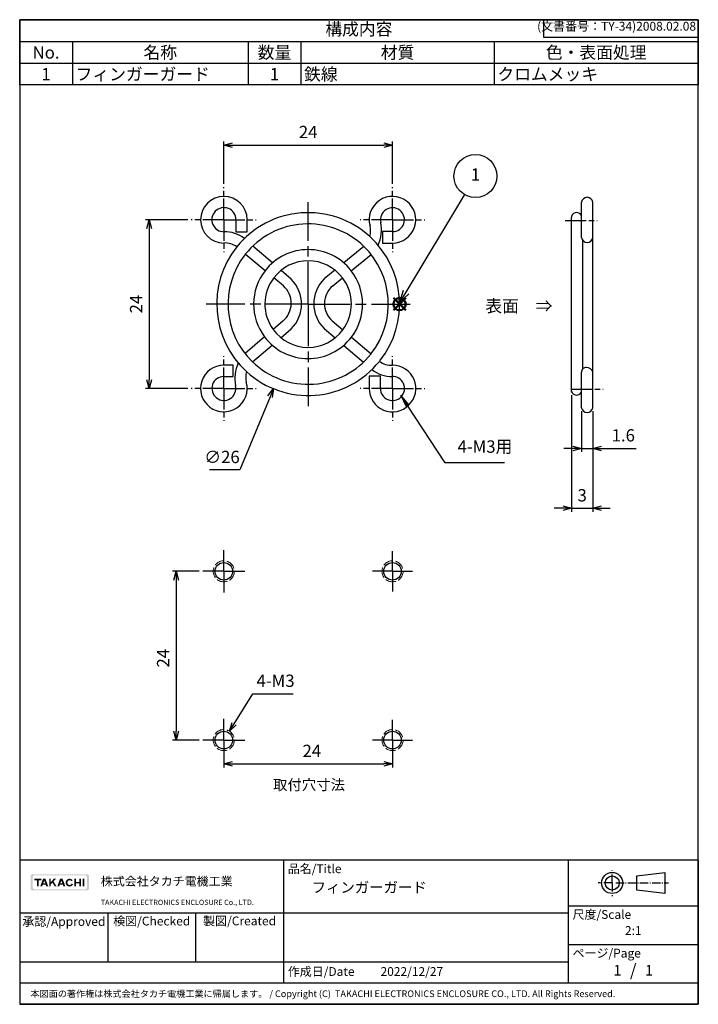
# Model space of a CAD drawing. Units: millimetres. Extents: x 278 to 375, y 99 to 239.
import ezdxf
from ezdxf.enums import TextEntityAlignment as Align

# ---------------------------------------------------------------- set-up
doc = ezdxf.new("R2010")
doc.units = ezdxf.units.MM
doc.header["$LTSCALE"] = 0.5
for name, pattern in [('AM_ISO02W050x2', [3.75, 3, -0.75]), ('AM_ISO08W050', [18, 12, -1.5, 3, -1.5]), ('AM_ISO08W050x2', [9, 6, -0.75, 1.5, -0.75]), ('gen7a', [6.875, 4.75, -0.875, 0.375, -0.875])]:
    doc.linetypes.add(name, pattern=pattern)
doc.layers.add('7A', color=4, linetype='gen7a')
doc.layers.add('RAHM2', color=1, linetype='Continuous')
doc.layers.add('AM_12', color=7, linetype='Continuous', lineweight=50, plot=False)
for name, color, linetype, lineweight in [('AM_5', 3, 'Continuous', 25), ('AM_6', 2, 'Continuous', 35), ('AM_7', 4, 'AM_ISO08W050', 25), ('AM_8', 1, 'Continuous', 25), ('TK1', 7, 'Continuous', 25), ('TK10', 7, 'AM_ISO02W050x2', 13)]:
    doc.layers.add(name, color=color, linetype=linetype, lineweight=lineweight)
doc.styles.add('ACISOTS', font='isocp.shx', dxfattribs={"height": 1, "bigfont": 'extfont.shx'})
doc.styles.get("Standard").update_dxf_attribs({"font": 'ISOCP.SHX', "bigfont": 'EXTFONT.SHX'})
doc.styles.add('takachi1', font='txt', dxfattribs={"height": 2.5})
doc.dimstyles.new('AM_ISO$0', dxfattribs={"dimtxt": 3.5, "dimasz": 2.5, "dimexe": 1, "dimexo": 1, "dimgap": 1.5, "dimtad": 1, "dimdsep": 46, "dimtxsty": 'STANDARD', "dimblk": 'OPEN30', "dimcen": 0, "dimclrd": 3, "dimclre": 3, "dimclrt": 2, "dimadec": 0, "dimazin": 2, "dimtp": 0.1, "dimtm": 0.1, "dimtfac": 0.71, "dimtmove": 0, "dimatfit": 3, "dimldrblk": 'OPEN30', "dimfxl": 1, "dimlwd": -1, "dimlwe": -1, "dimarcsym": 0})
doc.dimstyles.new('AM_ISO$3', dxfattribs={"dimtxt": 3.5, "dimasz": 2.5, "dimexe": 1, "dimexo": 1, "dimgap": 1.5, "dimtad": 1, "dimtoh": 1, "dimdsep": 46, "dimtxsty": 'STANDARD', "dimblk": 'OPEN30', "dimcen": 0, "dimclrd": 3, "dimclre": 3, "dimclrt": 2, "dimadec": 0, "dimazin": 2, "dimtp": 0.1, "dimtm": 0.1, "dimtfac": 0.71, "dimtofl": 0, "dimtmove": 0, "dimatfit": 0, "dimldrblk": 'OPEN30', "dimfxl": 1, "dimlwd": -1, "dimlwe": -1, "dimarcsym": 0})

# ---------------------------------------------------------------- blocks, each defined once
blk = doc.blocks.new('TK-A4')
for p, q in [((149, 280.0000000000001), (149, 275)), ((149, 275), (193, 275))]:
    blk.add_line(p, q)
blk.add_lwpolyline([(0, 0), (193, 0), (193, 280), (0, 280)], close=True)
at = {"insert": (192.3592953827349, 276.1085429872271), "char_height": 2.5, "width": 43.07840397728298, "attachment_point": 9}
blk.add_mtext('(文書番号：TY-34)2008.02.08', dxfattribs=at)
blk = doc.blocks.new('A$C0FAF06CF')
at = {"layer": 'AM_8'}
h = blk.add_hatch(color=1, dxfattribs=at)
edge = h.paths.add_edge_path()
edge.add_line((-8.013599999999968, -2.41150000000041), (8.013600000000068, -2.411500000000414))
edge.add_arc((8.013600000000054, -1.773380000000512), 0.6381199999999012, 270, 360)
edge.add_line((8.651719999999955, -1.773380000000512), (8.651719999999967, 1.773379999999486))
edge.add_arc((8.013600000000025, 1.773379999999429), 0.638119999999958, 5.1039e-12, 90.00000000000126)
edge.add_line((8.013599999999997, 2.41149999999939), (-8.013599999999997, 2.411499999999387))
edge.add_arc((-8.013600000000025, 1.773379999999436), 0.638119999999951, 89.99999999999682, 179.9999999999955)
edge.add_line((-8.651719999999983, 1.773379999999486), (-8.651719999999983, -1.773380000000505))
edge.add_arc((-8.013600000000025, -1.773380000000457), 0.638119999999951, 180.0000000000043, 270.0000000000045)
edge = h.paths.add_edge_path(flags=16)
edge.add_line((-7.47193999999996, 2.092439999999486), (7.471940000000017, 2.092439999999479))
edge.add_arc((7.471940000000046, 1.550779999999479), 0.5416600000000003, 7.958078640513122e-13, 90.00000000000148, ccw=False)
edge.add_line((8.013600000000025, 1.550779999999486), (8.013600000000025, -1.550780000000505))
edge.add_arc((7.471940000000017, -1.550780000000502), 0.5416600000000074, 270, 359.99999999999966, ccw=False)
edge.add_line((7.471940000000017, -2.092440000000506), (-7.47193999999996, -2.092440000000513))
edge.add_arc((-7.47193999999996, -1.550780000000505), 0.5416600000000074, 180, 270, ccw=False)
edge.add_line((-8.013599999999968, -1.550780000000505), (-8.013599999999968, 1.550779999999486))
edge.add_arc((-7.47193999999996, 1.550779999999486), 0.5416600000000003, 90, 180, ccw=False)
for points in [[(-5.453699999999969, 0.5935999999994924), (-5.453699999999969, 1.038799999999492), (-7.531299999999987, 1.038799999999492), (-7.531299999999987, 0.5935999999994924), (-6.759619999999983, 0.5935999999994924), (-6.759619999999983, -1.224300000000516), (-6.225379999999972, -1.224300000000516), (-6.225379999999972, 0.5935999999994924)], [(-3.146079999999983, 1.038799999999492), (-3.146079999999983, -1.224300000000516), (-2.671199999999942, -1.224300000000516), (-2.671199999999942, -0.6184186206901412), (-2.193432261217481, -0.1027759420753025), (-1.520149446800417, -1.224300000000516), (-0.9571799999999939, -1.224300000000516), (-1.851807874889658, 0.2659306476478651), (-1.135707252964408, 1.038799999999492), (-1.788279380580377, 1.038799999999492), (-2.671199999999942, 0.085886028951558), (-2.671199999999942, 1.038799999999492)], [(4.304715008555604, 1.038799999999492), (4.304715008555604, -1.224300000000516), (4.775885008555576, -1.224300000000516), (4.775885008555576, -0.315350000000512), (5.829525008555606, -0.315350000000512), (5.829525008555606, -1.224300000000516), (6.300695008555578, -1.224300000000516), (6.300695008555578, 1.038799999999492), (5.829525008555606, 1.038799999999492), (5.829525008555606, 0.1298499999994878), (4.775885008555576, 0.1298499999994878), (4.775885008555576, 1.038799999999492)], [(7.280135008555589, -1.224300000000516), (7.280135008555589, 1.038799999999492), (6.805255008555604, 1.038799999999492), (6.805255008555604, -1.224300000000516)]]:
    blk.add_hatch(color=1, dxfattribs=at).paths.add_polyline_path(points)
h = blk.add_hatch(color=1, dxfattribs=at)
h.paths.add_polyline_path([(-5.264049114754044, -1.224300000000516), (-5.084217508196672, -0.734580000000511), (-4.161102491803262, -0.734580000000511), (-3.981270885245876, -1.224300000000516), (-3.420619999999971, -1.224300000000516), (-4.251659999999958, 1.038799999999492), (-4.993659999999977, 1.038799999999492), (-5.82469999999995, -1.224300000000516)])
h.paths.add_polyline_path([(-4.332759934426206, -0.2671200000005083), (-4.912560065573728, -0.2671200000005083), (-4.622659999999967, 0.5223399999994971)], flags=16)
h = blk.add_hatch(color=1, dxfattribs=at)
h.paths.add_polyline_path([(-0.1961891147540484, -1.224300000000516), (-0.0163575081966769, -0.734580000000511), (0.9067575081967476, -0.734580000000511), (1.086589114754119, -1.224300000000516), (1.64724000000001, -1.224300000000516), (0.8162000000000375, 1.038799999999492), (0.0742000000000189, 1.038799999999492), (-0.7568399999999543, -1.224300000000516)])
h.paths.add_polyline_path([(0.7351000655737892, -0.2671200000005083), (0.1552999344262673, -0.2671200000005083), (0.4452000000000283, 0.5223399999994971)], flags=16)
h = blk.add_hatch(color=1, dxfattribs=at)
edge = h.paths.add_edge_path()
edge.add_ellipse((2.878960000000006, -0.0927500000005264), major_axis=(0, 0.7271600000000495), ratio=0.8673469387754511, start_angle=308.5505407908052, end_angle=246.5820184016549)
edge.add_line((3.469375036740871, -0.3484654247793539), (3.94113500855559, -0.5527900000005097))
edge.add_arc((2.878960000000006, -0.0927500000005122), 1.157520000000026, 38.550540790803325, 336.58201840165333, ccw=False)
edge.add_line((3.784208621486186, 0.6286219454599618), (3.397792961318373, 0.3206961337928842))
blk = doc.blocks.new('TK-仕様書(和英併記)_221115')
for p, q in [((0, 41), (-193, 41)), ((-193, 41), (-193, 0)), ((-118, 41), (-118, 6)), ((-37, 41), (-37, 6)), ((0, 41), (0, 0)), ((-17.5, 36.5), (-9.5, 37.5)), ((-17.5, 32.5), (-17.5, 36.5)), ((-9.5, 37.5), (-9.5, 31.5)), ((-9.5, 31.5), (-17.5, 32.5)), ((-193, 25.99999999999994), (-37, 25.99999999999994)), ((-168.0000000000001, 25.99999999999994), (-168, 12)), ((-143.0000000000001, 25.99999999999994), (-143.0000000000001, 12)), ((-37, 28), (0, 28)), ((-37, 17), (0, 17)), ((-37.00000000000012, 12), (-193, 11.99999999999999)), ((0, 6), (-193, 6)), ((0, 0), (-193, 0))]:
    blk.add_line(p, q)
for radius in [3, 2]:
    blk.add_circle((-24.5, 34.5), radius)
at = {"layer": '7A'}
for p, q in [((-24.5, 34.5), (-24.5, 38.07478664473149)), ((-24.5, 34.5), (-28.5, 34.5)), ((-24.5, 34.5), (-24.5, 30.78991724228479)), ((-23.5, 34.5), (-8.5, 34.5))]:
    blk.add_line(p, q, dxfattribs=at)
at = {"xscale": 0.9599999999999999, "yscale": 0.9599999999999999, "zscale": 0.9599999999999999}
blk.add_blockref('A$C0FAF06CF', (-181.6455717699872, 34.68781725888325), dxfattribs=at)
at = {"attachment_point": 4}
for s, insert, char_height, width in [('{\\fMS PGothic|b0|i0|c128|p50;株式会社タカチ電機工業}', (-170, 35), 2.5, 45.82642997810501), ('{\\fArial|b0|i0|c128|p34;TAKACHI ELECTRONICS ENCLOSURE Co., LTD.}', (-170, 29), 1.5, 47.81805962271846)]:
    blk.add_mtext(s, dxfattribs=dict(at, insert=insert, char_height=char_height, width=width))
at = {"insert": (-190, 3), "char_height": 1.9, "attachment_point": 4}
blk.add_mtext_dynamic_manual_height_columns('{\\fMS PGothic|b0|i0|c128|p50;本図面の著作権は株式会社タカチ電機工業に帰属します。\\fMS PGothic|b0|i0|c0|p50; / Copyright (C)\\~ TAKACHI ELECTRONICS \\fMS PGothic|b0|i0|c128|p50;ENCLOSURE CO., LTD. All Rights Reserved.}', width=170.5389916538464, gutter_width=15, heights=[0], dxfattribs=at)
for tag, height, p in [('品名', 3, (-110, 33.24999999999994)), ('TITLE', 2.5, (-110, 28.24999999999994)), ('型番', 3, (-110, 16.8380177036398))]:
    blk.add_attdef(tag, text='', height=height).set_placement(p, align=Align.MIDDLE_LEFT)
for tag, height, p in [('GEN-TITLE-SCA', 2.5, (-18.5, 20.65051770363984)), ('承認', 2.5, (-180.7195176573868, 16.8380177036398)), ('検図', 2.5, (-155.5000000000001, 16.8380177036398)), ('製図', 2.5, (-130.5000000000001, 16.8380177036398)), ('ページNO.', 3, (-23, 9.29271309525528)), ('総ページ数', 3, (-14, 9.29271309525528)), ('部品サイズ', 2.5, (-155.5, 9)), ('GEN-TITLE-DAT', 2.5, (-81.5, 9))]:
    blk.add_attdef(tag, text='', height=height).set_placement(p, align=Align.MIDDLE)
at = {"layer": 'RAHM2', "char_height": 2.5}
for s, insert, width, attachment_point in [('品名/Title', (-116.8002551371314, 39.80103540727967), 90, 1), ('検図/Checked', (-155.5, 24.92584712714764), 19.85268515870859, 2), ('製図/Created', (-130.5, 24.95800561859733), 19.44564691649168, 2), ('尺度/Scale', (-35.80025513713144, 26.80103540727967), 20, 1), ('承認/Approved', (-180.5000000000001, 24.8010354072796), 22.21535073038012, 2), ('ページ/Page', (-35.80025513713144, 15.80103540727967), 20, 1), ('作成日/Date', (-116.8002551371314, 9), 17.84866863742184, 4)]:
    blk.add_mtext(s, dxfattribs=dict(at, insert=insert, width=width, attachment_point=attachment_point))
at = {"layer": 'RAHM2', "color": 0, "insert": (-18.5, 9.29271309525528), "char_height": 3.5, "width": 4.469919821818734, "attachment_point": 5}
blk.add_mtext('/', dxfattribs=at)
blk = doc.blocks.new('_Open30')
at = {"color": 0, "linetype": 'ByBlock', "lineweight": -2}
for p, q in [((-1, 0.26794919), (0, 0)), ((0, 0), (-1, -0.26794919)), ((0, 0), (-1, 0))]:
    blk.add_line(p, q, dxfattribs=at)
blk = doc.blocks.new('*D20')
at = {"layer": 'AM_5', "color": 3}
for p, q in [((307.3149414350097, 136.0557359369844), (307.3149414350097, 132.626144434442)), ((331.3149414350097, 136.0201558378203), (331.3149414350097, 132.626144434442)), ((308.5649414350097, 133.126144434442), (330.0649414350097, 133.126144434442))]:
    blk.add_line(p, q, dxfattribs=at)
at = {"layer": 'Defpoints', "color": 0}
for p in [(307.3149414350097, 136.5557359369844), (331.3149414350097, 136.5201558378204), (331.3149414350097, 133.126144434442)]:
    blk.add_point(p, dxfattribs=at)
at = {"layer": 'AM_5', "color": 3, "xscale": 1.25, "yscale": 1.25, "zscale": 1.25, "rotation": 180}
blk.add_blockref('_Open30', (307.3149414350097, 133.126144434442), dxfattribs=at)
at = {"layer": 'AM_5', "color": 3, "xscale": 1.25, "yscale": 1.25, "zscale": 1.25}
blk.add_blockref('_Open30', (331.3149414350097, 133.126144434442), dxfattribs=at)
at = {"layer": 'AM_5', "color": 2, "insert": (319.8363514059112, 134.7513166785365), "char_height": 1.75, "attachment_point": 5}
blk.add_mtext('24', dxfattribs=at)
blk = doc.blocks.new('*D21')
at = {"layer": 'AM_5', "color": 3}
for p, q in [((308.7759440158678, 138.8499565715156), (311.4417963008763, 143.1010815804039)), ((311.4417963008763, 143.1010815804039), (317.1642836742916, 143.1010815804039))]:
    blk.add_line(p, q, dxfattribs=at)
at = {"layer": 'Defpoints', "color": 0}
for p in [(308.1118519336598, 137.7909562380178), (306.5180309363599, 135.2493554376227)]:
    blk.add_point(p, dxfattribs=at)
at = {"layer": 'AM_5', "color": 3, "xscale": 1.25, "yscale": 1.25, "zscale": 1.25, "rotation": 237.9084482524099}
blk.add_blockref('_Open30', (308.1118519336598, 137.7909562380178), dxfattribs=at)
at = {"layer": 'AM_5', "color": 2, "insert": (314.6780399875839, 144.726081580404), "char_height": 1.75, "attachment_point": 5}
blk.add_mtext('4-M3', dxfattribs=at)
blk = doc.blocks.new('*D26')
at = {"layer": 'AM_5', "color": 3}
for p, q in [((303.8159455769584, 160.5151876538623), (300.0339762206998, 160.5151876538623)), ((300.5339762206998, 159.2651876538623), (300.5339762206998, 137.7701558378203)), ((303.8149414350097, 136.5201558378204), (300.0339762206998, 136.5201558378204))]:
    blk.add_line(p, q, dxfattribs=at)
at = {"layer": 'Defpoints', "color": 0}
for p in [(304.3159455769584, 160.5151876538623), (300.5339762206998, 136.5201558378204), (304.3149414350097, 136.5201558378204)]:
    blk.add_point(p, dxfattribs=at)
at = {"layer": 'AM_5', "color": 3, "xscale": 1.25, "yscale": 1.25, "zscale": 1.25}
for p, rotation in [((300.5339762206998, 160.5151876538623), 90), ((300.5339762206998, 136.5201558378204), 270)]:
    blk.add_blockref('_Open30', p, dxfattribs=dict(at, rotation=rotation))
at = {"layer": 'AM_5', "color": 2, "insert": (298.9088039766053, 148.160409580242), "char_height": 1.75, "attachment_point": 5, "rotation": 90}
blk.add_mtext('24', dxfattribs=at)
blk = doc.blocks.new('*D19')
at = {"layer": 'AM_5', "color": 3}
for p, q in [((358.1964831776611, 183.2799999033803), (358.1964831776611, 177.4955979596739)), ((359.7964831776611, 183.2799999033803), (359.7964831776611, 177.4955979596739)), ((356.9464831776611, 177.9955979596739), (355.6964831776611, 177.9955979596739)), ((358.1964831776611, 177.9955979596739), (359.7964831776611, 177.9955979596739)), ((361.0464831776611, 177.9955979596739), (365.9832942012832, 177.9955979596739))]:
    blk.add_line(p, q, dxfattribs=at)
at = {"layer": 'Defpoints', "color": 0}
for p in [(358.1964831776611, 183.7799999033803), (359.7964831776611, 183.7799999033803), (359.7964831776611, 177.9955979596739)]:
    blk.add_point(p, dxfattribs=at)
at = {"layer": 'AM_5', "color": 3, "xscale": 1.25, "yscale": 1.25, "zscale": 1.25}
blk.add_blockref('_Open30', (358.1964831776611, 177.9955979596739), dxfattribs=at)
at = {"layer": 'AM_5', "color": 3, "xscale": 1.25, "yscale": 1.25, "zscale": 1.25, "rotation": 180}
blk.add_blockref('_Open30', (359.7964831776611, 177.9955979596739), dxfattribs=at)
at = {"layer": 'AM_5', "color": 2, "insert": (364.1398886894721, 179.6205979596739), "char_height": 1.75, "attachment_point": 5}
blk.add_mtext('1.6', dxfattribs=at)
blk = doc.blocks.new('*D22')
at = {"layer": 'AM_5', "color": 3}
for p, q in [((356.7964831776611, 185.5741784390063), (356.7964831776611, 168.9721778222338)), ((359.7964831776611, 183.2799999033803), (359.7964831776611, 168.9721778222338)), ((355.5464831776611, 169.4721778222338), (354.2964831776611, 169.4721778222338)), ((356.7964831776611, 169.4721778222338), (359.7964831776611, 169.4721778222338)), ((361.0464831776611, 169.4721778222338), (362.2964831776611, 169.4721778222338))]:
    blk.add_line(p, q, dxfattribs=at)
at = {"layer": 'Defpoints', "color": 0}
for p in [(356.7964831776611, 186.0741784390063), (359.7964831776611, 183.7799999033803), (359.7964831776611, 169.4721778222338)]:
    blk.add_point(p, dxfattribs=at)
at = {"layer": 'AM_5', "color": 3, "xscale": 1.25, "yscale": 1.25, "zscale": 1.25}
blk.add_blockref('_Open30', (356.7964831776611, 169.4721778222338), dxfattribs=at)
at = {"layer": 'AM_5', "color": 3, "xscale": 1.25, "yscale": 1.25, "zscale": 1.25, "rotation": 180}
blk.add_blockref('_Open30', (359.7964831776611, 169.4721778222338), dxfattribs=at)
at = {"layer": 'AM_5', "color": 2, "insert": (358.2964831776611, 171.0971778222338), "char_height": 1.75, "attachment_point": 5}
blk.add_mtext('3', dxfattribs=at)
blk = doc.blocks.new('*S30')
at = {"layer": 'AM_5', "color": 3, "linetype": 'Continuous'}
for p, q in [((333.4620545340781, 184.0785743607052), (332.49997852434, 185.5403916377568)), ((333.6545064287597, 184.2052340696909), (332.49997852434, 185.5403916377568)), ((332.49997852434, 185.5403916377568), (333.2696026393965, 183.9519146517193))]:
    blk.add_line(p, q, dxfattribs=at)
at = {"layer": 'AM_5', "color": 3}
for p, q in [((338.8107257238976, 175.9515866015203), (333.4620545340781, 184.0785743607052)), ((347.2398923905643, 175.9515866015203), (338.8107257238976, 175.9515866015203))]:
    blk.add_line(p, q, dxfattribs=at)
at = {"layer": 'AM_5', "color": 2, "insert": (340.5607257238976, 176.8265866015203), "char_height": 1.75, "attachment_point": 7, "style": 'ACISOTS'}
blk.add_mtext('4-M3用', dxfattribs=at)
blk = doc.blocks.new('*S31')
at = {"layer": 'AM_12', "color": 4}
for p, q in [((331.4373862562456, 197.6354049877954), (333.1873862562456, 199.3854049877954)), ((331.4373862562456, 199.3854049877954), (333.1873862562456, 197.6354049877954))]:
    blk.add_line(p, q, dxfattribs=at)
blk.add_circle((332.3123862562456, 198.5104049877954), 0.875, dxfattribs=at)
blk = doc.blocks.new('*D23')
at = {"layer": 'AM_5', "color": 3}
for p, q in [((307.3123862562458, 215.6254049877956), (307.3123862562458, 221.6254049877957)), ((331.3123862562458, 215.6254049877954), (331.3123862562458, 221.6254049877957)), ((308.5623862562458, 221.1254049877956), (330.0623862562458, 221.1254049877956))]:
    blk.add_line(p, q, dxfattribs=at)
at = {"layer": 'Defpoints', "color": 0}
for p in [(331.3123862562458, 221.1254049877956), (307.3123862562458, 215.1254049877956), (331.3123862562458, 215.1254049877954)]:
    blk.add_point(p, dxfattribs=at)
at = {"layer": 'AM_5', "color": 3, "xscale": 1.25, "yscale": 1.25, "zscale": 1.25, "rotation": 180}
blk.add_blockref('_Open30', (307.3123862562458, 221.1254049877956), dxfattribs=at)
at = {"layer": 'AM_5', "color": 3, "xscale": 1.25, "yscale": 1.25, "zscale": 1.25}
blk.add_blockref('_Open30', (331.3123862562458, 221.1254049877956), dxfattribs=at)
at = {"layer": 'AM_5', "color": 2, "insert": (319.3123862562458, 222.7505772318902), "char_height": 1.75, "attachment_point": 5}
blk.add_mtext('24', dxfattribs=at)
blk = doc.blocks.new('*D24')
at = {"layer": 'AM_5', "color": 3}
for p, q in [((302.1973862562457, 210.5104049877957), (296.1973862562455, 210.5104049877957)), ((296.6973862562455, 209.2604049877957), (296.6973862562455, 187.7604049877957)), ((302.1973862562456, 186.5104049877957), (296.1973862562455, 186.5104049877957))]:
    blk.add_line(p, q, dxfattribs=at)
at = {"layer": 'Defpoints', "color": 0}
for p in [(302.6973862562457, 210.5104049877957), (296.6973862562455, 186.5104049877957), (302.6973862562456, 186.5104049877957)]:
    blk.add_point(p, dxfattribs=at)
at = {"layer": 'AM_5', "color": 3, "xscale": 1.25, "yscale": 1.25, "zscale": 1.25}
for p, rotation in [((296.6973862562455, 210.5104049877957), 90), ((296.6973862562455, 186.5104049877957), 270)]:
    blk.add_blockref('_Open30', p, dxfattribs=dict(at, rotation=rotation))
at = {"layer": 'AM_5', "color": 2, "insert": (295.072214012151, 198.5104049877957), "char_height": 1.75, "attachment_point": 5, "rotation": 90}
blk.add_mtext('24', dxfattribs=at)
blk = doc.blocks.new('*D25')
at = {"layer": 'AM_5', "color": 3}
for p, q in [((313.889369166647, 185.3326439622677), (309.6043630206109, 174.9202137499999)), ((309.6043630206109, 174.9202137499999), (305.2675519969889, 174.9202137499999))]:
    blk.add_line(p, q, dxfattribs=at)
at = {"layer": 'Defpoints', "color": 0}
for p in [(324.2597000923707, 210.5322220637156), (314.3650724201206, 186.4885879118754)]:
    blk.add_point(p, dxfattribs=at)
at = {"layer": 'AM_5', "color": 3, "xscale": 1.25, "yscale": 1.25, "zscale": 1.25, "rotation": 67.63146408163797}
blk.add_blockref('_Open30', (314.3650724201206, 186.4885879118754), dxfattribs=at)
at = {"layer": 'AM_5', "color": 2, "insert": (307.0609575087999, 176.5453859940944), "char_height": 1.75, "attachment_point": 5}
blk.add_mtext('∅26', dxfattribs=at)

msp = doc.modelspace()

# ---------------------------------------------------------------- linework, layer by layer
at = {"color": 7}
for p, q in [((278.2816176276764, 229.6633065270813), (278.2816176276764, 238.9258065270813)), ((278.2816176276764, 238.9258065270813), (374.7816176276764, 238.9258065270813)), ((374.7816176276764, 238.9258065270813), (374.7816176276764, 229.6633065270813)), ((374.7816176276764, 229.6633065270813), (278.2816176276764, 229.6633065270813))]:
    msp.add_line(p, q, dxfattribs=at)
at = {"color": 1}
for p, q in [((278.2816176276764, 235.8383065270813), (374.7816176276764, 235.8383065270813)), ((285.7816176276764, 235.8383065270813), (285.7816176276764, 232.7508065270813)), ((310.7816176276764, 235.8383065270813), (310.7816176276764, 232.7508065270813)), ((318.2816176276764, 235.8383065270813), (318.2816176276764, 232.7508065270813)), ((345.7816176276764, 235.8383065270813), (345.7816176276764, 232.7508065270813)), ((278.2816176276764, 232.7508065270813), (374.7816176276764, 232.7508065270813)), ((285.7816176276764, 232.7508065270813), (285.7816176276764, 229.6633065270813)), ((310.7816176276764, 232.7508065270813), (310.7816176276764, 229.6633065270813)), ((318.2816176276764, 232.7508065270813), (318.2816176276764, 229.6633065270813)), ((345.7816176276764, 232.7508065270813), (345.7816176276764, 229.6633065270813))]:
    msp.add_line(p, q, dxfattribs=at)
for p, q in [((309.0399631518715, 210.516188196861), (309.0399631518715, 208.7789463302277)), ((310.6393918637547, 208.7789463302277), (310.6399678582008, 210.516188196861)), ((356.7107675119467, 210.7104051745398), (356.7107618471978, 186.4430025535918)), ((309.0399631518715, 208.7789463302277), (310.6393918637547, 208.7789463302277)), ((331.3123862562457, 208.8104049877955), (329.9042263806918, 208.8104049877955)), ((329.9042263806918, 208.8104049877955), (329.9042263806918, 207.1875593460122)), ((329.9042263806918, 207.1875593460122), (331.3123862562457, 207.1875593460122)), ((313.188792458303, 203.2605733003712), (310.37927912793, 205.5927490230734)), ((325.4395671287742, 203.2559454791747), (328.2675874061443, 205.5647917339879)), ((315.8026103896352, 201.0908442383608), (314.4207510958853, 202.2379250022188)), ((322.8102876034644, 201.109354723286), (324.1996498419172, 202.2436548648019)), ((315.7316369919323, 196.1022207459009), (314.3354896103986, 194.8975114415424)), ((322.7393142057615, 196.1207312308262), (324.2488679175449, 194.8424833954415)), ((313.1207220176731, 193.8493113439408), (310.3531116193257, 191.4611924090572)), ((325.4718753055268, 193.8068749675038), (328.2597974657995, 191.4461405075293)), ((308.6694281966351, 189.8107944498521), (307.3123862562456, 189.8107944498521)), ((308.6694281966351, 188.2103583919597), (308.6694281966351, 189.8107944498521)), ((307.3123862562456, 188.2103583919597), (308.6694281966351, 188.2103583919597)), ((329.5973862562456, 188.2472748120158), (327.9832773993425, 188.2472748120158)), ((327.9832773993425, 188.2472748120158), (327.9973862562456, 186.5104049877954)), ((329.5973862562456, 186.5104049877954), (329.5973862562456, 188.2472748120158))]:
    msp.add_line(p, q)
for centre in [(307.3159455769584, 160.5151876538623), (331.3159455769584, 160.5151876538623), (307.3149414350097, 136.5201558378204), (331.3149414350097, 136.5201558378204)]:
    msp.add_circle(centre, 1.25)
for centre, radius, start, end in [((307.3249729027759, 210.5104049877956), 3.314999999999999, 0.0999558490389183, 270), ((331.3123862562457, 210.5104049877954), 3.314999999999999, 270, 195.4072497289506), ((357.5107675119466, 210.7104049877955), 0.8, 31.1672562828253, 179.9999866254245), ((319.3123862562456, 198.5104049877955), 11.4, 45.96338792244796, 141.5919232087589), ((331.3123862562457, 210.5104049877954), 3.314999999999999, 237.9648246952964, 238.1487107703432), ((319.3123862562456, 198.5104049877955), 11.4, 322.0384833657766, 45.96338792244796), ((319.3123862562456, 198.5104049877955), 11.4, 141.9930586815133, 225.9633879224479), ((319.3123862562456, 198.5104049877955), 6.15, 37.37524132937299, 142.691902612731), ((319.3123862562456, 198.5104049877955), 6.15, 142.691902612731, 215.9771359757919), ((319.3123862562456, 198.5104049877955), 6.15, 323.3867857233806, 37.37524132937299), ((319.3123862562456, 198.5104049877955), 6.15, 215.9771359757919, 323.3867857233806), ((319.3123862562456, 198.5104049877955), 11.4, 225.9633879224479, 321.7077903022125), ((307.3249729027758, 186.5104049877956), 3.314999999999999, 90.21754553760329, 15.40724972895381), ((307.3249729027758, 186.5104049877956), 3.314999999999999, 57.96482469529642, 58.14871077034324), ((331.3123862562456, 186.5104049877954), 3.314999999999999, 179.9999999999992, 90), ((357.5107618471978, 186.379806919491), 0.8, 178.9245261814029, 328.9982604253694)]:
    msp.add_arc(centre, radius, start, end)
at = {"layer": 'AM_5', "color": 3}
for p, q in [((341.5388380305878, 214.0854634798544), (333.2165920323318, 200.2226508502443)), ((332.814562430183, 200.4640008083703), (332.3158617180289, 198.722255935265)), ((333.2165920323318, 200.2226508502444), (332.3158617180289, 198.722255935265)), ((332.3158617180289, 198.722255935265), (333.6186216344807, 199.9813008921185))]:
    msp.add_line(p, q, dxfattribs=at)
msp.add_circle((343.1151160806178, 216.7111545810683), 3.0625, dxfattribs=at)
at = {"layer": 'AM_7', "linetype": 'AM_ISO08W050x2'}
for p, q in [((307.3123862562458, 210.5104049877957), (307.3123862562458, 215.1254049877956)), ((331.3123862562457, 210.5104049877954), (331.3123862562458, 215.1254049877954)), ((307.3123862562458, 210.5104049877957), (302.6973862562457, 210.5104049877957)), ((307.3123862562458, 210.5104049877957), (311.9273862562458, 210.5104049877956)), ((307.3123862562458, 210.5104049877957), (307.3123862562457, 205.8954049877956)), ((331.3123862562457, 210.5104049877954), (326.6973862562458, 210.5104049877954)), ((331.3123862562457, 210.5104049877954), (335.9273862562458, 210.5104049877954)), ((331.3123862562457, 210.5104049877954), (331.3123862562457, 205.8954049877955)), ((355.8642480915779, 210.3991294555543), (360.4499694681777, 210.3991294555543)), ((307.3123862562456, 186.5104049877956), (307.3123862562456, 191.1254049877956)), ((331.3123862562456, 186.5104049877954), (331.3123862562456, 191.1254049877954)), ((307.3123862562456, 186.5104049877956), (302.6973862562456, 186.5104049877957)), ((307.3123862562456, 186.5104049877956), (311.9273862562456, 186.5104049877956)), ((307.3123862562456, 186.5104049877956), (307.3123862562455, 181.8954049877956)), ((331.3123862562456, 186.5104049877954), (326.6973862562456, 186.5104049877954)), ((331.3123862562456, 186.5104049877954), (335.9273862562456, 186.5104049877954)), ((331.3123862562456, 186.5104049877954), (331.3123862562455, 181.8954049877954)), ((356.7107618010613, 186.3948224850288), (361.2964831776611, 186.3948224850288)), ((307.3159455769584, 160.5151876538623), (307.3159455769584, 163.5151876538623)), ((331.3159455769584, 160.5151876538623), (331.3159455769584, 163.3743811366168)), ((307.3159455769584, 160.5151876538623), (304.3159455769584, 160.5151876538623)), ((307.3159455769584, 160.5151876538623), (310.3159455769584, 160.5151876538623)), ((307.3159455769584, 160.5151876538623), (307.3159455769584, 157.5151876538623)), ((331.3159455769584, 160.5151876538623), (328.4567520942039, 160.5151876538623)), ((331.3159455769584, 160.5151876538623), (334.1751390597129, 160.5151876538623)), ((331.3159455769584, 160.5151876538623), (331.3159455769584, 157.6559941711078)), ((307.3149414350097, 136.5201558378204), (307.3149414350097, 139.5201558378204)), ((331.3149414350097, 136.5201558378204), (331.3149414350097, 139.3793493205748)), ((307.3149414350097, 136.5201558378204), (304.3149414350097, 136.5201558378204)), ((307.3149414350097, 136.5201558378204), (310.3149414350097, 136.5201558378204)), ((307.3149414350097, 136.5201558378204), (307.3149414350097, 133.5201558378203)), ((331.3149414350097, 136.5201558378204), (328.4557479522552, 136.5201558378204)), ((331.3149414350097, 136.5201558378204), (334.1741349177642, 136.5201558378204)), ((331.3149414350097, 136.5201558378204), (331.3149414350097, 133.6609623550659))]:
    msp.add_line(p, q, dxfattribs=at)
at = {"layer": 'AM_7'}
for q in [(319.3123862562458, 213.0104049877955), (304.8123862562456, 198.5104049877956), (333.8123862562456, 198.5104049877954), (319.3123862562456, 184.0104049877955)]:
    msp.add_line((319.3123862562456, 198.5104049877955), q, dxfattribs=at)
at = {"layer": 'TK1'}
for p, q in [((358.1952956443305, 207.9597352452017), (358.1952956443304, 212.9895578268502)), ((358.8952956443304, 213.6895578268502), (358.8952956443305, 213.6895578268502)), ((359.7952956443305, 207.9597352452017), (359.7952956443305, 212.9895578268502)), ((359.796391869698, 188.8102317314892), (359.796391869698, 208.8833643930952)), ((358.3795460908387, 189.2714831425901), (358.3795460908387, 207.54502364063)), ((314.2321783943062, 204.3630956578625), (311.4531959105696, 206.7683179874844)), ((327.236730175711, 206.7058167191262), (324.3802103829217, 204.3738219626558)), ((316.9094103409317, 202.0459388937283), (315.4576582440554, 203.302437119578)), ((323.1168466835137, 203.3424419141187), (321.5864647850649, 202.0930745645248)), ((315.4387311728195, 193.7336596214769), (316.9094103409317, 194.9748710818628)), ((321.5864647850649, 195.0220067526593), (323.1393080682811, 193.6961377076617)), ((311.3880423367803, 190.3149932564648), (314.1986037178847, 192.6870272608784)), ((324.3741694234218, 192.6417721684336), (327.1719982050827, 190.2528932552154)), ((358.896483177661, 189.5098224850288), (358.8964831776611, 189.5098224850288)), ((358.1964831776611, 183.7799999033803), (358.196483177661, 188.8098224850288)), ((359.7964831776611, 183.7799999033803), (359.7964831776611, 188.8098224850288))]:
    msp.add_line(p, q, dxfattribs=at)
for centre, radius, start, end in [((358.9948739184074, 212.8824950752232), 0.8071428571428727, 7.628149668582401, 172.3718503314176), ((307.3249729027759, 210.5104049877956), 1.715, 0.193209387449331, 271.5124264693332), ((319.3123862562456, 198.5104049877955), 13, 47.55529198840668, 141.1826097342139), ((331.3123862562457, 210.5104049877954), 1.7, 270, 193.4511568925617), ((324.4087205092219, 209.111134191894), 5.345400077577978, 335.271083660027, 10.82395157501068), ((307.486370721783, 204.3975353062124), 4.4, 51.18086876203488, 91.51242646933964), ((325.1573043204717, 208.9258133506951), 3.041775292755067, 344.3150230812147, 13.37954678519445), ((319.3123862562456, 198.5104049877955), 13.00000000000004, 321.7509813807767, 47.55525288561038), ((358.9952956443305, 208.0668781023446), 0.8071428571428727, 187.6281496685823, 352.3718503314176), ((319.3123862562456, 198.5104049877955), 13, 141.1826097342149, 227.6151247988985), ((307.4749621610548, 204.2258020250095), 2.973388392757899, 54.92850580803068, 92.89144877988826), ((319.3123862562456, 198.5104049877955), 7.75, 37.75800943436919, 142.1987027544614), ((319.3123862562456, 198.5104049877955), 7.75, 142.1987027544614, 216.9724857712568), ((319.3123862562456, 198.5104049877955), 7.75, 322.6337994648665, 37.75800943436919), ((313.373876434999, 198.5104049877956), 5, 315.0000000000005, 44.99999999999947), ((325.1219986909977, 198.5575406585921), 5, 135.0000000000005, 224.9999999999995), ((313.5949791664395, 198.627435701689), 3.307872010247041, 310.2355316069593, 48.1342784932408), ((324.9469454289573, 198.5841397674979), 3.307872010247041, 130.2355316069593, 228.1342784932408), ((319.3123862562456, 198.5104049877955), 7.75, 216.9724857712568, 322.6337994648665), ((314.2286386497996, 187.909675783697), 5.345400077577978, 155.3852248903131, 190.8239515750123), ((319.3123862562456, 198.5104049877955), 13, 227.6151247989027, 321.214624390393), ((313.4800548385499, 188.0949966248959), 3.041775292755067, 133.1273661348884, 133.2922977015136), ((331.1509884372386, 192.6232746693787), 4.4, 231.0656795843828, 271.5124264693397), ((331.1623969979668, 192.7950079505816), 2.973388392757899, 234.7391087098247, 272.8914487798883), ((358.896483177661, 188.8098224850288), 0.7, 90, 180.0000000000007), ((358.9228195425373, 188.6151120970125), 0.8950979178499702, 12.56398212209379, 91.68605057570804), ((307.3249729027758, 186.5104049877956), 1.7, 90.42421665489577, 13.4511568925618), ((313.4800548385499, 188.0949966248959), 3.041775292755067, 164.4942106045685, 193.3795467851944), ((331.3123862562456, 186.5104049877954), 1.715, 180, 91.51242646933314), ((358.9964831776611, 183.8871427605232), 0.8071428571428727, 187.6281496685831, 352.3718503314167)]:
    msp.add_arc(centre, radius, start, end, dxfattribs=at)
at = {"layer": 'TK10'}
for centre in [(307.3159455769584, 160.5151876538623), (331.3159455769584, 160.5151876538623), (307.3159455769584, 136.5201558378204), (331.3149414350097, 136.5201558378204)]:
    msp.add_circle(centre, 1.5, dxfattribs=at)

# ---------------------------------------------------------------- block references
at = {"lineweight": 0, "xscale": 0.5, "yscale": 0.5, "zscale": 0.5}
msp.add_blockref('TK-A4', (278.3143616343085, 98.94728981050685), dxfattribs=at)
msp.add_blockref('TK-仕様書(和英併記)_221115', (374.8143616343085, 98.94728981050685), dxfattribs=at).add_auto_attribs({'品名': 'フィンガーガード', 'GEN-TITLE-DAT': '2022/12/27', 'GEN-TITLE-SCA': '2:1', 'ページNO.': '1', '総ページ数': '1'})
at = {"layer": 'AM_12'}
msp.add_blockref('*S31', (0, 0), dxfattribs=at)
at = {"layer": 'AM_5'}
msp.add_blockref('*S30', (0, 0), dxfattribs=at)

# ---------------------------------------------------------------- texts
at = {"color": 2, "insert": (326.5316176276764, 237.3820565270813), "char_height": 1.75, "attachment_point": 5, "style": 'ACISOTS'}
msp.add_mtext('構成内容', dxfattribs=at)
at = {"color": 2, "char_height": 1.75, "style": 'ACISOTS'}
for s, insert, width, attachment_point in [('名称', (298.2816176276764, 235.1633065270813), 24.1, 2), ('数量', (314.5316176276764, 235.1633065270813), 6.599999999999999, 2), ('材質', (332.0316176276764, 235.1633065270813), 26.6, 2), ('色・表面処理', (360.2816176276764, 235.1633065270813), 28.1, 2), ('No.', (282.0316176276764, 235.1633065270813), 6.599999999999999, 2), ('1', (282.0316176276764, 232.0758065270813), 6.599999999999999, 2), ('フィンガーガード', (286.2316176276764, 232.0758065270813), 24.1, 1), ('1', (314.5316176276764, 232.0758065270813), 6.599999999999999, 2), ('鉄線', (318.7316176276764, 232.0758065270813), 26.6, 1), ('クロムメッキ', (346.2316176276764, 232.0758065270813), 28.1, 1)]:
    msp.add_mtext(s, dxfattribs=dict(at, insert=insert, width=width, attachment_point=attachment_point))
at = {"layer": 'AM_5', "color": 7, "insert": (343.1151160806178, 216.7111545810683), "char_height": 1.75, "attachment_point": 5, "style": 'ACISOTS'}
msp.add_mtext('1', dxfattribs=at)
at = {"layer": 'AM_6', "color": 2, "insert": (344.5188437570252, 199.1087227152663), "char_height": 1.75, "attachment_point": 1}
msp.add_mtext('{\\fMS PGothic|b0|i0|c128|p50;表面\u3000⇒}', dxfattribs=at)
at = {"layer": 'AM_6', "color": 7, "lineweight": 50, "insert": (314.3226911860284, 130.9114272062486), "char_height": 1.5, "attachment_point": 1, "style": 'takachi1'}
msp.add_mtext_dynamic_manual_height_columns('取付穴寸法', width=12.63115722805014, gutter_width=25, heights=[0], dxfattribs=at)

# ---------------------------------------------------------------- dimensions: what is measured, and where the dimension line sits
at = {"layer": 'AM_5'}
for base, p1, p2, override, picture, middle in [((331.3123862562458, 221.1254049877956), (307.3123862562458, 215.1254049877956), (331.3123862562458, 215.1254049877954), {"dimscale": 0.5, "dimpost": ''}, '*D23', (319.3123862562458, 222.7505772318902)), ((359.7964831776611, 169.4721778222338), (356.7964831776611, 186.0741784390063), (359.7964831776611, 183.7799999033803), {"dimscale": 0.5, "dimpost": ''}, '*D22', (358.2964831776611, 171.0971778222338)), ((359.7964831776611, 177.9955979596739), (358.1964831776611, 183.7799999033803), (359.7964831776611, 183.7799999033803), {"dimscale": 0.5}, '*D19', (364.1398886894721, 179.6205979596739))]:
    dim = msp.add_linear_dim(base=base, p1=p1, p2=p2, dimstyle='AM_ISO$0', override=override, dxfattribs=at)
    dim.commit()
    dim.dimension.update_dxf_attribs({"geometry": picture, "text_midpoint": middle})
dim = msp.add_linear_dim(base=(296.6973862562455, 186.5104049877957), p1=(302.6973862562457, 210.5104049877957), p2=(302.6973862562456, 186.5104049877957), angle=90, dimstyle='AM_ISO$0', override={"dimscale": 0.5, "dimpost": ''}, dxfattribs=at)
dim.commit()
dim.dimension.update_dxf_attribs({"geometry": '*D24', "text_midpoint": (295.072214012151, 198.5104049877957)})
dim = msp.add_diameter_dim_2p(p1=(324.2597000923707, 210.5322220637156), p2=(314.3650724201206, 186.4885879118754), dimstyle='AM_ISO$3', override={"dimscale": 0.5, "dimpost": ''}, dxfattribs=at)
dim.commit()
dim.dimension.update_dxf_attribs({"geometry": '*D25', "text_midpoint": (307.0609575087999, 174.9202137499999), "dimtype": 163})
dim = msp.add_linear_dim(base=(300.5339762206998, 136.5201558378204), p1=(304.3159455769584, 160.5151876538623), p2=(304.3149414350097, 136.5201558378204), angle=90, dimstyle='AM_ISO$0', override={"dimscale": 0.5}, dxfattribs=at)
dim.commit()
dim.dimension.update_dxf_attribs({"geometry": '*D26', "text_midpoint": (300.5339762206997, 148.160409580242), "dimtype": 160})
dim = msp.add_diameter_dim_2p(p1=(306.5180309363599, 135.2493554376227), p2=(308.1118519336598, 137.7909562380178), text='4-M3', dimstyle='AM_ISO$3', override={"dimscale": 0.5}, dxfattribs=at)
dim.commit()
dim.dimension.update_dxf_attribs({"geometry": '*D21', "text_midpoint": (314.6780399875839, 143.101081580404), "dimtype": 163})
dim = msp.add_linear_dim(base=(331.3149414350097, 133.126144434442), p1=(307.3149414350097, 136.5557359369844), p2=(331.3149414350097, 136.5201558378204), dimstyle='AM_ISO$0', override={"dimscale": 0.5}, dxfattribs=at)
dim.commit()
dim.dimension.update_dxf_attribs({"geometry": '*D20', "text_midpoint": (319.8363514059112, 133.126144434442), "dimtype": 160})

doc.saveas('drawing.dxf')
